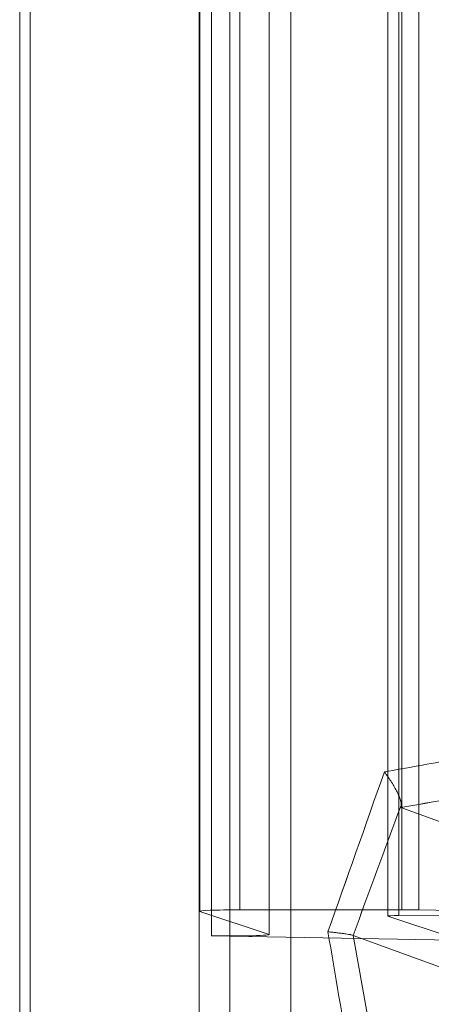
# Model space of a CAD drawing. Units: inches. Extents: x -2.56 to 4.37, y -2.66 to 3.84.
# Drawn here: x -1.76 to -1.61, y 2.64 to 3.01 of the extents above; entities that cross this region are included whole.
import ezdxf

# ---------------------------------------------------------------- set-up
doc = ezdxf.new("R2010")
doc.units = ezdxf.units.IN
doc.header["$MEASUREMENT"] = 0
for name, color, linetype, true_color in [('1', 7, 'Continuous', 0xffffff), ('ORTHO$15', 7, 'Continuous', 0xffffff), ('ORTHO$21', 7, 'Continuous', 0xffffff)]:
    doc.layers.add(name, color=color, linetype=linetype, true_color=true_color)

# ---------------------------------------------------------------- blocks, each defined once
blk = doc.blocks.new('00447NBS_MODEL')
at = {"layer": '1', "color": 150, "linetype": 'Continuous', "lineweight": 18}
for p, q in [((-1.76405, 3.24136, 0.29052), (-1.76405, 0.66151, 0.29052)), ((-1.76012, 3.24136, 0.065), (-1.76012, 0.65363, 0.065)), ((-1.69688, 2.57726), (-1.69688, 3.15547)), ((-1.68542, 2.58872, 0.065), (-1.68542, 3.14401, 0.065))]:
    blk.add_line(p, q, dxfattribs=at)
blk = doc.blocks.new('00447NBT_MODEL')
at = {"layer": '1', "color": 251, "linetype": 'Continuous', "lineweight": 18}
for p, q in [((-2.60263, 26.47, 0.10957), (-2.60263, 25.30178, 0.10957)), ((-2.59831, 26.47, 0.3714), (-2.59831, 25.29263, 0.3714)), ((-2.58771, 26.47, 0.093), (-2.58771, 25.30235, 0.093)), ((-2.57668, 26.47, 0.35642), (-2.57668, 25.29316, 0.35642)), ((-2.56862, 26.47, 0.46569), (-2.56862, 25.23783, 0.46569)), ((-2.53236, 25.30003, 0.15964), (-2.53236, 26.47, 0.15964)), ((-2.52826, 26.47, 0.15419), (-2.52826, 25.30022, 0.15419)), ((-2.5271, 26.47, 0.093), (-2.5271, 25.30235, 0.093)), ((-2.52076, 26.47, 0.09441), (-2.52076, 25.30231, 0.09441)), ((-2.52751, 25.34062, 0.49752), (-2.4571, 25.315, 2.64311)), ((-2.60263, 25.30178, 0.10957), (-2.57668, 25.29316, 0.35642)), ((-2.5271, 25.30235, 0.093), (-2.58771, 25.30235, 0.093)), ((-2.50626, 25.29135, 0.40802), (-2.53236, 25.30003, 0.15964)), ((-2.52826, 25.30022, 0.15419), (-2.48148, 25.30051, 0.14594)), ((-2.48024, 25.30165, 0.1133), (-2.52076, 25.30231, 0.09441)), ((-2.50522, 25.29101, 0.41795), (-2.59831, 25.29263, 0.3714)), ((-2.54535, 25.29278, 0.48602), (-2.47456, 25.26702, 2.64311))]:
    blk.add_line(p, q, dxfattribs=at)
at = {"layer": '1', "color": 251, "linetype": 'Continuous', "lineweight": 18, "extrusion": (-0.181374, 0.983245, 0.018237)}
blk.add_ellipse((-2.42328, 25.37995, 0.175), major_axis=(-0.32337, -0.06025, 0.03251), ratio=0.983245, start_param=1.124102, end_param=1.206621, dxfattribs=at)
at = {"layer": '1', "color": 251, "linetype": 'Continuous', "lineweight": 18, "extrusion": (-0.94389, 0.328391, 0.035077)}
blk.add_ellipse((-2.42328, 25.7038, 0.175), major_axis=(-0.32478, -0.93479, 0.01207), ratio=0.328391, start_param=1.117161, end_param=1.18717, dxfattribs=at)
at = {"layer": '1', "color": 251, "linetype": 'Continuous', "lineweight": 18, "extrusion": (0.173622, -0.984658, -0.017458)}
blk.add_ellipse((-2.42067, 25.36518, 0.17474), major_axis=(-0.33829, -0.06025, 0.03402), ratio=0.984658, start_param=5.076565, end_param=5.132231, dxfattribs=at)
at = {"layer": '1', "color": 251, "linetype": 'Continuous', "lineweight": 18, "extrusion": (0.93912, -0.341812, -0.034899)}
blk.add_ellipse((-2.40919, 25.69867, 0.17448), major_axis=(-0.33977, -0.93479, 0.01263), ratio=0.341812, start_param=5.104679, end_param=5.161546, dxfattribs=at)
at = {"layer": '1', "color": 251, "linetype": 'Continuous', "lineweight": 18, "extrusion": (-6.25029e-15, 0.999391, 0.034899)}
for centre, major_axis, start_param, end_param in [((-2.58771, 25.30183, 0.108), (0, -0.00052, 0.015), 3.141605, 4.817109), ((-2.52739, 25.30005, 0.15911), (0, 0.00017, -0.005), 0.174533, 1.675516), ((-2.5271, 25.30183, 0.108), (0, -0.00052, 0.015), 2.70526, 3.141605)]:
    blk.add_ellipse(centre, major_axis=major_axis, ratio=0.999391, start_param=start_param, end_param=end_param, dxfattribs=at)
at = {"layer": '1', "color": 251, "linetype": 'Continuous', "lineweight": 18, "extrusion": (6.25029e-15, -0.999391, -0.034899)}
blk.add_ellipse((-2.5916, 25.2931, 0.35799), major_axis=(0, -0.00052, 0.015), ratio=0.999391, start_param=4.607669, end_param=6.746833, dxfattribs=at)
at = {"layer": '1', "color": 251, "linetype": 'Continuous', "lineweight": 18, "extrusion": (-0.98564, -0.166127, 0.030268)}
blk.add_ellipse((-2.42328, 24.45992, 0.175), major_axis=(0.32485, -1.92914, -0.00998), ratio=0.166127, start_param=1.990227, end_param=2.017986, dxfattribs=at)
at = {"layer": '1', "color": 251, "linetype": 'Continuous', "lineweight": 18, "extrusion": (0.984358, 0.173569, -0.030228)}
blk.add_ellipse((-2.40851, 24.46252, 0.17455), major_axis=(0.33984, -1.92914, -0.01044), ratio=0.173569, start_param=4.267472, end_param=4.292958, dxfattribs=at)
at = {"layer": '1', "color": 251, "linetype": 'Continuous', "lineweight": 18}
for points in [[(-2.52742, 25.3413, 0.49326), (-2.52729, 25.34181, 0.49166), (-2.52737, 25.34252, 0.49017), (-2.52789, 25.3443, 0.48738), (-2.52831, 25.34532, 0.48614), (-2.52945, 25.34758, 0.48396), (-2.53015, 25.34879, 0.48305), (-2.53176, 25.35131, 0.48159), (-2.53268, 25.35263, 0.48104), (-2.53364, 25.35392, 0.48069)], [(-2.54535, 25.29279, 0.48579), (-2.54541, 25.29285, 0.48433), (-2.54568, 25.29293, 0.48291), (-2.54662, 25.29312, 0.48016), (-2.54728, 25.29323, 0.47885), (-2.54894, 25.29347, 0.47648), (-2.54994, 25.2936, 0.4754), (-2.55217, 25.29386, 0.47358), (-2.55344, 25.294, 0.4728), (-2.55476, 25.29414, 0.47222)]]:
    blk.add_open_spline(points, degree=3, knots=[0, 0, 0, 0, 0.25, 0.25, 0.5, 0.5, 0.75, 0.75, 1, 1, 1, 1], dxfattribs=at)
at = {"layer": '1', "color": 251, "linetype": 'Continuous', "lineweight": 18, "extrusion": (0.93912, -0.341812, -0.034899)}
blk.add_open_spline([(-2.52751, 25.34062, 0.49752), (-2.52755, 25.34064, 0.49606), (-2.52753, 25.34086, 0.49464), (-2.52742, 25.3413, 0.49326)], degree=3, dxfattribs=at)
at = {"layer": '1', "color": 251, "linetype": 'Continuous', "lineweight": 18, "extrusion": (0.984358, 0.173569, -0.030228)}
blk.add_open_spline([(-2.54535, 25.29278, 0.48602), (-2.54535, 25.29278, 0.48595), (-2.54535, 25.29279, 0.48587), (-2.54535, 25.29279, 0.48579)], degree=3, dxfattribs=at)
blk = doc.blocks.new('00064EAC')
at = {"layer": '1', "color": 3, "linetype": 'Continuous', "lineweight": 18}
for name, p in [('00447NBT_MODEL', (0.906, -22.628636)), ('00447NBS_MODEL', (0, 0))]:
    blk.add_blockref(name, p, dxfattribs=at)

msp = doc.modelspace()

# ---------------------------------------------------------------- linework, layer by layer
at = {"layer": 'ORTHO$15', "color": 251, "linetype": 'Continuous', "lineweight": 18}
for p, q in [((-1.66262, 3.84136, 0.46569), (-1.66262, 2.60919, 0.46569)), ((-1.62151, 2.71199, 0.49752), (-1.5511, 2.68636, 2.64311)), ((-1.63935, 2.66415, 0.48602), (-1.56856, 2.63838, 2.64311))]:
    msp.add_line(p, q, dxfattribs=at)
at = {"layer": 'ORTHO$15', "color": 251, "linetype": 'Continuous', "lineweight": 18, "extrusion": (-0.181374, 0.983245, 0.018237)}
msp.add_ellipse((-1.51728, 2.75132, 0.175), major_axis=(-0.32337, -0.06025, 0.03251), ratio=0.983245, start_param=1.124102, end_param=1.206621, dxfattribs=at)
at = {"layer": 'ORTHO$15', "color": 251, "linetype": 'Continuous', "lineweight": 18, "extrusion": (-0.94389, 0.328391, 0.035077)}
msp.add_ellipse((-1.51728, 3.07517, 0.175), major_axis=(-0.32478, -0.93479, 0.01207), ratio=0.328391, start_param=1.117161, end_param=1.18717, dxfattribs=at)
at = {"layer": 'ORTHO$15', "color": 251, "linetype": 'Continuous', "lineweight": 18, "extrusion": (0.173622, -0.984658, -0.017458)}
msp.add_ellipse((-1.51467, 2.73655, 0.17474), major_axis=(-0.33829, -0.06025, 0.03402), ratio=0.984658, start_param=5.076565, end_param=5.132231, dxfattribs=at)
at = {"layer": 'ORTHO$15', "color": 251, "linetype": 'Continuous', "lineweight": 18, "extrusion": (0.93912, -0.341812, -0.034899)}
msp.add_ellipse((-1.50319, 3.07004, 0.17448), major_axis=(-0.33977, -0.93479, 0.01263), ratio=0.341812, start_param=5.104679, end_param=5.161546, dxfattribs=at)
at = {"layer": 'ORTHO$15', "color": 251, "linetype": 'Continuous', "lineweight": 18, "extrusion": (-0.98564, -0.166127, 0.030268)}
msp.add_ellipse((-1.51728, 1.83128, 0.175), major_axis=(0.32485, -1.92914, -0.00998), ratio=0.166127, start_param=1.990227, end_param=2.017986, dxfattribs=at)
at = {"layer": 'ORTHO$15', "color": 251, "linetype": 'Continuous', "lineweight": 18, "extrusion": (0.984358, 0.173569, -0.030228)}
msp.add_ellipse((-1.50251, 1.83388, 0.17455), major_axis=(0.33984, -1.92914, -0.01044), ratio=0.173569, start_param=4.267472, end_param=4.292958, dxfattribs=at)
at = {"layer": 'ORTHO$15', "color": 251, "linetype": 'Continuous', "lineweight": 18}
for points, knots in [([(-1.62142, 2.71266, 0.49326), (-1.62135, 2.71292, 0.49246), (-1.62134, 2.71323, 0.49169), (-1.62142, 2.71393, 0.4902), (-1.6215, 2.71433, 0.48948), (-1.62176, 2.71522, 0.48808), (-1.62193, 2.7157, 0.48742), (-1.62235, 2.71671, 0.48618), (-1.6226, 2.71725, 0.4856), (-1.62317, 2.71838, 0.48451), (-1.62349, 2.71897, 0.48401), (-1.62418, 2.72017, 0.4831), (-1.62455, 2.72078, 0.48269), (-1.62516, 2.72173, 0.48214), (-1.62537, 2.72205, 0.48197), (-1.62579, 2.72269, 0.48164), (-1.62623, 2.72334, 0.48135), (-1.62681, 2.72415, 0.48104), (-1.62716, 2.72464, 0.48088), (-1.6274, 2.72496, 0.48078), (-1.62752, 2.72513, 0.48073), (-1.62764, 2.72529, 0.48069)], [0, 0, 0, 0, 0.125, 0.125, 0.25, 0.25, 0.375, 0.375, 0.5, 0.5, 0.625, 0.625, 0.75, 0.75, 0.8125, 0.8125, 0.875, 0.9375, 0.96875, 0.96875, 1, 1, 1, 1]), ([(-1.63935, 2.66415, 0.48579), (-1.63941, 2.66422, 0.48433), (-1.63968, 2.66429, 0.48291), (-1.64026, 2.66441, 0.48119), (-1.6404, 2.66444, 0.48085), (-1.64068, 2.66449, 0.48017), (-1.64083, 2.66451, 0.47985), (-1.64133, 2.66459, 0.47888), (-1.6417, 2.66465, 0.47826), (-1.64232, 2.66474, 0.47737), (-1.64254, 2.66477, 0.47708), (-1.64299, 2.66483, 0.47652), (-1.64323, 2.66486, 0.47624), (-1.64398, 2.66496, 0.47544), (-1.64503, 2.66509, 0.47445), (-1.64621, 2.66523, 0.47361), (-1.64714, 2.66533, 0.47304), (-1.64745, 2.66537, 0.47286), (-1.6481, 2.66544, 0.47252), (-1.64843, 2.66547, 0.47236), (-1.64876, 2.66551, 0.47222)], [0, 0, 0, 0, 0.25, 0.25, 0.3125, 0.3125, 0.375, 0.375, 0.5, 0.5, 0.5625, 0.5625, 0.625, 0.625, 0.75, 0.875, 0.875, 0.9375, 0.9375, 1, 1, 1, 1])]:
    msp.add_open_spline(points, degree=3, knots=knots, dxfattribs=at)
at = {"layer": 'ORTHO$15', "color": 251, "linetype": 'Continuous', "lineweight": 18, "extrusion": (0.93912, -0.341812, -0.034899)}
msp.add_open_spline([(-1.62151, 2.71199, 0.49752), (-1.62155, 2.712, 0.49606), (-1.62153, 2.71222, 0.49464), (-1.62142, 2.71266, 0.49326)], degree=3, dxfattribs=at)
at = {"layer": 'ORTHO$15', "color": 251, "linetype": 'Continuous', "lineweight": 18, "extrusion": (0.984358, 0.173569, -0.030228)}
msp.add_open_spline([(-1.63935, 2.66415, 0.48602), (-1.63935, 2.66415, 0.48595), (-1.63935, 2.66415, 0.48587), (-1.63935, 2.66415, 0.48579)], degree=3, dxfattribs=at)
at = {"layer": 'ORTHO$21', "color": 150, "linetype": 'Continuous', "lineweight": 18}
for p, q in [((-1.76405, 3.24136, 0.29052), (-1.76405, 0.66151, 0.29052)), ((-1.76012, 3.24136, 0.065), (-1.76012, 0.65363, 0.065)), ((-1.68542, 2.58872, 0.065), (-1.68542, 3.14401, 0.065))]:
    msp.add_line(p, q, dxfattribs=at)

# ---------------------------------------------------------------- block references
at = {"layer": '1', "color": 3, "linetype": 'Continuous', "lineweight": 18}
msp.add_blockref('00064EAC', (0, 0), dxfattribs=at)

doc.saveas('drawing.dxf')
